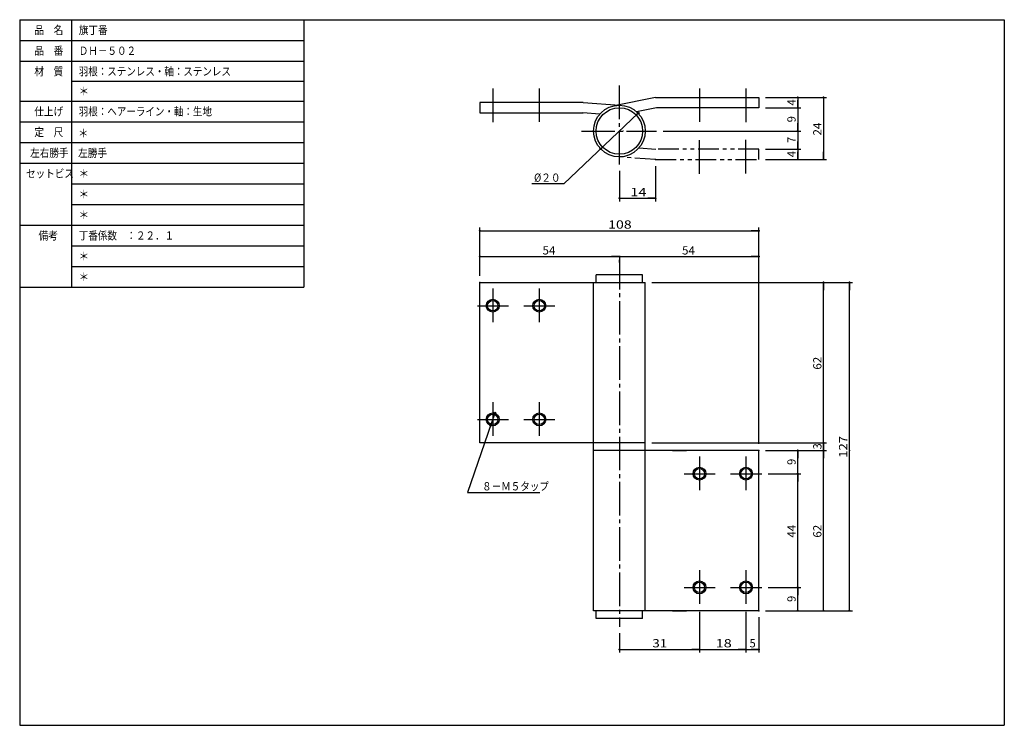
# Model space of a CAD drawing. Extents: x -211 to 170, y -100 to 173.
import ezdxf

# ---------------------------------------------------------------- set-up
doc = ezdxf.new("R2010")
doc.units = 0
doc.header["$MEASUREMENT"] = 0
doc.linetypes.add('CENTER', pattern=[17.5, 13, -1.5, 1.5, -1.5])
doc.linetypes.add('PHANTOM', pattern=[15.5, 8, -1.5, 1.5, -1.5, 1.5, -1.5])
doc.layers.get('0').update_dxf_attribs({"linetype": 'CONTINUOUS'})
doc.layers.get('DEFPOINTS').update_dxf_attribs({"linetype": 'CONTINUOUS'})
doc.styles.get("Standard").update_dxf_attribs({"font": 'txt', "bigfont": 'BIGFONT'})
doc.dimstyles.new('DIMSTYLE', dxfattribs={"dimtxt": 3.2, "dimasz": 1, "dimexe": 2.54, "dimexo": 2.54, "dimgap": 1.6, "dimtad": 0, "dimdec": 4, "dimzin": 0, "dimdsep": 46, "dimtxsty": 'STANDARD', "dimsah": 1, "dimcen": 0.09, "dimadec": 0, "dimazin": 0, "dimtfac": 1, "dimtdec": 4, "dimtofl": 0, "dimtmove": 2, "dimatfit": 3, "dimfxl": 1, "dimtolj": 1, "dimtzin": 0, "dimarcsym": 0})

# ---------------------------------------------------------------- blocks, each defined once
blk = doc.blocks.new('_DOT')
at = {"color": 0, "linetype": 'ByBlock'}
blk.add_line((-0.4, 0), (-3, 0), dxfattribs=at)
at = {"color": 0, "linetype": 'ByBlock', "const_width": 0.4}
blk.add_lwpolyline([(-0.2, 0, 1), (0.2, 0, 1)], format="xyb", close=True, dxfattribs=at)
blk = doc.blocks.new('*D2')
at = {"color": 7, "linetype": 'Continuous'}
for p, q in [((-32.95, 73.89), (-32.95, 82.55)), ((-32.95, 81.35), (21.05, 81.35)), ((21.05, 79.11), (21.05, 80.15))]:
    blk.add_line(p, q, dxfattribs=at)
at = {"layer": 'DEFPOINTS', "color": 7, "linetype": 'Continuous'}
for p in [(21.05, 81.65), (21.05, 81.35), (-32.95, 71.35)]:
    blk.add_point(p, dxfattribs=at)
at = {"color": 7, "linetype": 'Continuous', "rotation": 180}
blk.add_blockref('_DOT', (-32.95, 81.35), dxfattribs=at)
at = {"color": 7, "linetype": 'Continuous'}
blk.add_blockref('_DOT', (21.05, 81.35), dxfattribs=at)
at = {"color": 7, "linetype": 'Continuous', "width": 1.028625}
blk.add_text('54', height=3.2, dxfattribs=at).set_placement((-8.7, 82.15))
blk = doc.blocks.new('*D3')
at = {"color": 7, "linetype": 'Continuous'}
for p, q in [((21.05, 81.35), (75.05, 81.35)), ((75.05, 8.89), (75.05, 82.55))]:
    blk.add_line(p, q, dxfattribs=at)
at = {"layer": 'DEFPOINTS', "color": 7, "linetype": 'Continuous'}
for p in [(21.05, 81.65), (75.05, 81.35), (75.05, 6.35)]:
    blk.add_point(p, dxfattribs=at)
at = {"color": 7, "linetype": 'Continuous'}
blk.add_blockref('_DOT', (75.05, 81.35), dxfattribs=at)
at = {"color": 7, "linetype": 'Continuous', "width": 1.028625}
blk.add_text('54', height=3.2, dxfattribs=at).set_placement((45.3, 82.15))
blk = doc.blocks.new('_NONE')
at = {"color": 0, "linetype": 'ByBlock'}
blk.add_circle((0, 0), 0.001, dxfattribs=at)
blk = doc.blocks.new('*D4')
at = {"color": 7, "linetype": 'Continuous'}
for p, q in [((-32.95, 73.89), (-32.95, 92.55)), ((75.05, 8.89), (75.05, 92.55)), ((-32.95, 91.35), (75.05, 91.35))]:
    blk.add_line(p, q, dxfattribs=at)
at = {"layer": 'DEFPOINTS', "color": 7, "linetype": 'Continuous'}
for p in [(75.05, 91.35), (-32.95, 71.35), (75.05, 6.35)]:
    blk.add_point(p, dxfattribs=at)
at = {"color": 7, "linetype": 'Continuous', "rotation": 180}
blk.add_blockref('_DOT', (-32.95, 91.35), dxfattribs=at)
at = {"color": 7, "linetype": 'Continuous'}
blk.add_blockref('_DOT', (75.05, 91.35), dxfattribs=at)
at = {"color": 7, "linetype": 'Continuous', "width": 1.252789}
blk.add_text('108', height=3.2, dxfattribs=at).set_placement((16.7, 92.15))
blk = doc.blocks.new('*D5')
at = {"color": 7, "linetype": 'Continuous'}
for p, q in [((21.046419, 114.48239), (21.046419, 102.72239)), ((35.046444, 116.38239), (35.046444, 102.72239)), ((21.046419, 103.92239), (35.046444, 103.92239))]:
    blk.add_line(p, q, dxfattribs=at)
at = {"layer": 'DEFPOINTS', "color": 7, "linetype": 'Continuous'}
for p in [(35.046444, 118.92239), (21.046419, 117.02239), (35.046444, 103.92239)]:
    blk.add_point(p, dxfattribs=at)
at = {"color": 7, "linetype": 'Continuous', "rotation": 180}
blk.add_blockref('_DOT', (21.046419, 103.92239), dxfattribs=at)
at = {"color": 7, "linetype": 'Continuous'}
blk.add_blockref('_DOT', (35.046444, 103.92239), dxfattribs=at)
at = {"color": 7, "linetype": 'Continuous', "width": 1.285781}
blk.add_text('14', height=3.2, dxfattribs=at).set_placement((25.303431, 104.72239))
blk = doc.blocks.new('*D6')
at = {"color": 7, "linetype": 'Continuous'}
for p, q in [((52.046421, -56.118594), (52.046421, -71.848587)), ((21.046419, -64.388591), (21.046419, -71.848587)), ((21.046419, -70.648582), (52.046421, -70.648582))]:
    blk.add_line(p, q, dxfattribs=at)
at = {"layer": 'DEFPOINTS', "color": 7, "linetype": 'Continuous'}
for p in [(52.046421, -53.578594), (21.046419, -61.848591), (52.046421, -70.648582)]:
    blk.add_point(p, dxfattribs=at)
at = {"color": 7, "linetype": 'Continuous', "rotation": 180}
blk.add_blockref('_DOT', (21.046419, -70.648582), dxfattribs=at)
at = {"color": 7, "linetype": 'Continuous'}
blk.add_blockref('_DOT', (52.046421, -70.648582), dxfattribs=at)
at = {"color": 7, "linetype": 'Continuous', "width": 1.186875}
blk.add_text('31', height=3.2, dxfattribs=at).set_placement((33.803421, -69.848582))
blk = doc.blocks.new('*D7')
at = {"color": 7, "linetype": 'Continuous'}
for p, q in [((70.046417, -56.118594), (70.046417, -71.848587)), ((52.046421, -70.648582), (70.046417, -70.648582))]:
    blk.add_line(p, q, dxfattribs=at)
at = {"layer": 'DEFPOINTS', "color": 7, "linetype": 'Continuous'}
for p in [(52.046421, -53.578594), (70.046417, -53.578594), (70.046417, -70.648582)]:
    blk.add_point(p, dxfattribs=at)
at = {"color": 7, "linetype": 'Continuous'}
blk.add_blockref('_DOT', (70.046417, -70.648582), dxfattribs=at)
at = {"color": 7, "linetype": 'Continuous', "width": 1.285781}
blk.add_text('18', height=3.2, dxfattribs=at).set_placement((58.303421, -69.848582))
blk = doc.blocks.new('*D8')
at = {"color": 7, "linetype": 'Continuous'}
for p, q in [((75.046417, -58.188586), (75.046417, -71.848587)), ((70.046417, -70.648582), (75.046417, -70.648582))]:
    blk.add_line(p, q, dxfattribs=at)
at = {"layer": 'DEFPOINTS', "color": 7, "linetype": 'Continuous'}
for p in [(70.046417, -53.578594), (75.046417, -55.648586), (75.046417, -70.648582)]:
    blk.add_point(p, dxfattribs=at)
at = {"color": 7, "linetype": 'Continuous'}
blk.add_blockref('_DOT', (75.046417, -70.648582), dxfattribs=at)
blk.add_text('5', height=3.2, dxfattribs=at).set_placement((71.403417, -69.848582))
blk = doc.blocks.new('*D9')
at = {"color": 7, "linetype": 'Continuous'}
for p, q in [((78.676413, -46.648586), (91.246422, -46.648586)), ((90.046417, -55.648586), (90.046417, -46.648586)), ((77.586417, -55.648586), (91.246422, -55.648586))]:
    blk.add_line(p, q, dxfattribs=at)
at = {"layer": 'DEFPOINTS', "color": 7, "linetype": 'Continuous'}
for p in [(76.136414, -46.648586), (90.046417, -46.648586), (75.046417, -55.648586)]:
    blk.add_point(p, dxfattribs=at)
at = {"color": 7, "linetype": 'Continuous'}
for p, rotation in [((90.046417, -46.648586), 90), ((90.046417, -55.648586), 270)]:
    blk.add_blockref('_DOT', p, dxfattribs=dict(at, rotation=rotation))
blk.add_text('9', height=3.2, rotation=90.000003, dxfattribs=at).set_placement((89.246417, -52.291586))
blk = doc.blocks.new('*D10')
at = {"color": 7, "linetype": 'Continuous'}
for p, q in [((78.68, -2.65), (91.25, -2.65)), ((90.05, -46.65), (90.05, -2.65))]:
    blk.add_line(p, q, dxfattribs=at)
at = {"layer": 'DEFPOINTS', "color": 7, "linetype": 'Continuous'}
for p in [(76.14, -2.65), (90.05, -2.65), (76.14, -46.65)]:
    blk.add_point(p, dxfattribs=at)
at = {"color": 7, "linetype": 'Continuous', "rotation": 90}
blk.add_blockref('_DOT', (90.05, -2.65), dxfattribs=at)
at = {"color": 7, "linetype": 'Continuous', "width": 1.028625}
blk.add_text('44', height=3.2, rotation=90, dxfattribs=at).set_placement((89.25, -27.39))
blk = doc.blocks.new('*D11')
at = {"color": 7, "linetype": 'Continuous'}
for p, q in [((77.59, 6.35), (91.25, 6.35)), ((90.05, -2.65), (90.05, 6.35))]:
    blk.add_line(p, q, dxfattribs=at)
at = {"layer": 'DEFPOINTS', "color": 7, "linetype": 'Continuous'}
for p in [(75.05, 6.35), (90.05, 6.35), (76.14, -2.65)]:
    blk.add_point(p, dxfattribs=at)
at = {"color": 7, "linetype": 'Continuous', "rotation": 90}
blk.add_blockref('_DOT', (90.05, 6.35), dxfattribs=at)
at = {"color": 7, "linetype": 'Continuous'}
blk.add_text('9', height=3.2, rotation=90, dxfattribs=at).set_placement((89.25, 0.71))
blk = doc.blocks.new('*D12')
at = {"color": 7, "linetype": 'Continuous'}
for p, q in [((77.59, 6.35), (101.25, 6.35)), ((100.05, -55.65), (100.05, 6.35)), ((77.59, -55.65), (101.25, -55.65))]:
    blk.add_line(p, q, dxfattribs=at)
at = {"layer": 'DEFPOINTS', "color": 7, "linetype": 'Continuous'}
for p in [(75.05, 6.35), (100.05, 6.35), (75.05, -55.65)]:
    blk.add_point(p, dxfattribs=at)
at = {"color": 7, "linetype": 'Continuous'}
for p, rotation in [((100.05, 6.35), 90), ((100.05, -55.65), 270)]:
    blk.add_blockref('_DOT', p, dxfattribs=dict(at, rotation=rotation))
at = {"color": 7, "linetype": 'Continuous', "width": 1.028625}
blk.add_text('62', height=3.2, rotation=90, dxfattribs=at).set_placement((99.25, -27.39))
blk = doc.blocks.new('*D13')
at = {"color": 7, "linetype": 'Continuous'}
for p, q in [((33.59, 9.35), (101.25, 9.35)), ((100.05, 6.35), (100.05, 9.35)), ((77.59, 6.35), (101.25, 6.35))]:
    blk.add_line(p, q, dxfattribs=at)
at = {"layer": 'DEFPOINTS', "color": 7, "linetype": 'Continuous'}
for p in [(31.05, 9.35), (100.05, 9.35), (75.05, 6.35)]:
    blk.add_point(p, dxfattribs=at)
at = {"color": 7, "linetype": 'Continuous'}
for p, rotation in [((100.05, 9.35), 90), ((100.05, 6.35), 270)]:
    blk.add_blockref('_DOT', p, dxfattribs=dict(at, rotation=rotation))
blk.add_text('3', height=3.2, rotation=90, dxfattribs=at).set_placement((99.25, 6.71))
blk = doc.blocks.new('*D14')
at = {"color": 7, "linetype": 'Continuous'}
for p, q in [((33.59, 71.35), (101.25, 71.35)), ((100.05, 9.35), (100.05, 71.35))]:
    blk.add_line(p, q, dxfattribs=at)
at = {"layer": 'DEFPOINTS', "color": 7, "linetype": 'Continuous'}
for p in [(31.05, 71.35), (100.05, 71.35), (31.05, 9.35)]:
    blk.add_point(p, dxfattribs=at)
at = {"color": 7, "linetype": 'Continuous', "rotation": 90}
blk.add_blockref('_DOT', (100.05, 71.35), dxfattribs=at)
at = {"color": 7, "linetype": 'Continuous', "width": 1.028625}
blk.add_text('62', height=3.2, rotation=90, dxfattribs=at).set_placement((99.25, 37.61))
blk = doc.blocks.new('*D15')
at = {"color": 7, "linetype": 'Continuous'}
for p, q in [((33.59, 71.35), (111.25, 71.35)), ((110.05, -55.65), (110.05, 71.35)), ((77.59, -55.65), (111.25, -55.65))]:
    blk.add_line(p, q, dxfattribs=at)
at = {"layer": 'DEFPOINTS', "color": 7, "linetype": 'Continuous'}
for p in [(31.05, 71.35), (110.05, 71.35), (75.05, -55.65)]:
    blk.add_point(p, dxfattribs=at)
at = {"color": 7, "linetype": 'Continuous'}
for p, rotation in [((110.05, 71.35), 90), ((110.05, -55.65), 270)]:
    blk.add_blockref('_DOT', p, dxfattribs=dict(at, rotation=rotation))
at = {"color": 7, "linetype": 'Continuous', "width": 1.163304}
blk.add_text('127', height=3.2, rotation=90, dxfattribs=at).set_placement((109.25, 3.51))
blk = doc.blocks.new('KOZU0001')
at = {"color": 7, "linetype": 'Continuous'}
for p, q in [((0, 0), (-10.56, -30.64)), ((-10.56, -30.64), (17.47, -30.64))]:
    blk.add_line(p, q, dxfattribs=at)
blk.add_circle((0, 0), 0.4, dxfattribs=at)
at = {"color": 7, "linetype": 'Continuous', "width": 0.84635}
blk.add_text('８－Ｍ５タップ', height=3.2, dxfattribs=at).set_placement((-4.93, -29.84))
blk = doc.blocks.new('*D16')
at = {"color": 7, "linetype": 'Continuous'}
for p, q in [((77.586417, 142.92239), (91.246422, 142.92239)), ((90.046417, 142.92239), (90.046417, 138.92239)), ((77.586417, 138.92239), (91.246422, 138.92239))]:
    blk.add_line(p, q, dxfattribs=at)
at = {"layer": 'DEFPOINTS', "color": 7, "linetype": 'Continuous'}
for p in [(75.046417, 142.92239), (75.046417, 138.92239), (90.046417, 138.92239)]:
    blk.add_point(p, dxfattribs=at)
at = {"color": 7, "linetype": 'Continuous'}
for p, rotation in [((90.046417, 142.92239), 90), ((90.046417, 138.92239), 270)]:
    blk.add_blockref('_DOT', p, dxfattribs=dict(at, rotation=rotation))
blk.add_text('4', height=3.2, rotation=90.000003, dxfattribs=at).set_placement((89.246417, 139.77939))
blk = doc.blocks.new('*D17')
at = {"color": 7, "linetype": 'Continuous'}
for p, q in [((90.046417, 138.92239), (90.046417, 129.92239)), ((37.986415, 129.92239), (91.246422, 129.92239))]:
    blk.add_line(p, q, dxfattribs=at)
at = {"layer": 'DEFPOINTS', "color": 7, "linetype": 'Continuous'}
for p in [(75.046417, 138.92239), (35.446415, 129.92239), (90.046417, 129.92239)]:
    blk.add_point(p, dxfattribs=at)
at = {"color": 7, "linetype": 'Continuous', "rotation": 270}
blk.add_blockref('_DOT', (90.046417, 129.92239), dxfattribs=at)
at = {"color": 7, "linetype": 'Continuous'}
blk.add_text('9', height=3.2, rotation=90.000003, dxfattribs=at).set_placement((89.246417, 133.27939))
blk = doc.blocks.new('*D18')
at = {"color": 7, "linetype": 'Continuous'}
for p, q in [((90.046417, 129.92239), (90.046417, 122.92239)), ((77.586417, 122.92239), (91.246422, 122.92239))]:
    blk.add_line(p, q, dxfattribs=at)
at = {"layer": 'DEFPOINTS', "color": 7, "linetype": 'Continuous'}
for p in [(35.446415, 129.92239), (75.046417, 122.92239), (90.046417, 122.92239)]:
    blk.add_point(p, dxfattribs=at)
at = {"color": 7, "linetype": 'Continuous', "rotation": 270}
blk.add_blockref('_DOT', (90.046417, 122.92239), dxfattribs=at)
at = {"color": 7, "linetype": 'Continuous'}
blk.add_text('7', height=3.2, rotation=90.000003, dxfattribs=at).set_placement((89.246417, 125.27939))
blk = doc.blocks.new('*D19')
at = {"color": 7, "linetype": 'Continuous'}
for p, q in [((90.046417, 122.92239), (90.046417, 118.92239)), ((77.586417, 118.92239), (91.246422, 118.92239))]:
    blk.add_line(p, q, dxfattribs=at)
at = {"layer": 'DEFPOINTS', "color": 7, "linetype": 'Continuous'}
for p in [(75.046417, 122.92239), (75.046417, 118.92239), (90.046417, 118.92239)]:
    blk.add_point(p, dxfattribs=at)
at = {"color": 7, "linetype": 'Continuous', "rotation": 270}
blk.add_blockref('_DOT', (90.046417, 118.92239), dxfattribs=at)
at = {"color": 7, "linetype": 'Continuous'}
blk.add_text('4', height=3.2, rotation=90.000003, dxfattribs=at).set_placement((89.246417, 119.77939))
blk = doc.blocks.new('*D20')
at = {"color": 7, "linetype": 'Continuous'}
for p, q in [((77.586417, 142.92239), (101.24642, 142.92239)), ((100.04642, 142.92239), (100.04642, 118.92239)), ((77.586417, 118.92239), (101.24642, 118.92239))]:
    blk.add_line(p, q, dxfattribs=at)
at = {"layer": 'DEFPOINTS', "color": 7, "linetype": 'Continuous'}
for p in [(75.046417, 142.92239), (75.046417, 118.92239), (100.04642, 118.92239)]:
    blk.add_point(p, dxfattribs=at)
at = {"color": 7, "linetype": 'Continuous'}
for p, rotation in [((100.04642, 142.92239), 90), ((100.04642, 118.92239), 270)]:
    blk.add_blockref('_DOT', p, dxfattribs=dict(at, rotation=rotation))
at = {"color": 7, "linetype": 'Continuous', "width": 1.028625}
blk.add_text('24', height=3.2, rotation=90.000003, dxfattribs=at).set_placement((99.246417, 128.17939))
blk = doc.blocks.new('KOZU0002')
at = {"color": 7, "linetype": 'Continuous'}
for p, q in [((0, 0), (-28.754887, -27.324692)), ((-28.754887, -27.324692), (-41.159423, -27.324692))]:
    blk.add_line(p, q, dxfattribs=at)
blk.add_circle((0, 0), 0.4, dxfattribs=at)
at = {"color": 7, "linetype": 'Continuous', "width": 0.85537}
blk.add_text('%%C２０', height=3.2, dxfattribs=at).set_placement((-40.245423, -26.524692))

msp = doc.modelspace()

# ---------------------------------------------------------------- linework, layer by layer
at = {"color": 7, "linetype": 'Continuous'}
for p, q in [((-211, 173), (170, 173)), ((-211, 173), (-211, -100)), ((-211, 173), (-211, 69.5)), ((-211, 173), (-101, 173)), ((-191, 173), (-191, 69.5)), ((-101, 173), (-101, 69.5)), ((170, 173), (170, -100)), ((-211, 165), (-101, 165)), ((-211, 157), (-101, 157)), ((-191, 149.25), (-101, 149.25)), ((-211, 141.5), (-101, 141.5)), ((-211, 133.5), (-101, 133.5)), ((-211, 125.5), (-101, 125.5)), ((-211, 117.5), (-101, 117.5)), ((-191, 109.5), (-101, 109.5)), ((-191, 109.5), (-101, 109.5)), ((-191, 101.5), (-101, 101.5)), ((-211, 93.5), (-101, 93.5)), ((-191, 85.5), (-101, 85.5)), ((-191, 77.5), (-101, 77.5)), ((-211, 69.5), (-101, 69.5)), ((-211, -100), (170, -100))]:
    msp.add_line(p, q, dxfattribs=at)
at = {"color": 1, "linetype": 'CENTER'}
for p, q in [((-27.95357, 146.32239), (-27.95357, 132.2224)), ((-9.95356, 146.42239), (-9.95356, 132.12239)), ((21.04642, 117.02239), (21.04642, 147.82239)), ((52.04642, 146.42239), (52.04642, 132.12239)), ((70.04642, 146.32239), (70.04642, 132.2224)), ((6.34642, 129.92239), (35.44642, 129.92239)), ((52.04642, 113.42239), (52.04642, 127.7224)), ((70.04642, 113.52239), (70.04642, 127.6224)), ((21.04642, 81.65143), (21.04642, -61.84859)), ((-27.95357, 69.00142), (-27.95357, 55.42141)), ((-9.95356, 69.00142), (-9.95356, 55.42141)), ((-33.90358, 62.35142), (-21.86357, 62.35142)), ((-15.90358, 62.35142), (-3.86357, 62.35142)), ((-27.95357, 25.00142), (-27.95357, 11.42141)), ((-9.95356, 25.00142), (-9.95356, 11.42141)), ((-33.90358, 18.35142), (-21.86357, 18.35142)), ((-15.90358, 18.35142), (-3.86357, 18.35142)), ((52.04642, 4.00142), (52.04642, -9.57858)), ((70.04642, 4.00142), (70.04642, -9.57858)), ((46.09642, -2.64858), (58.13642, -2.64858)), ((64.09642, -2.64858), (76.13641, -2.64858)), ((52.04642, -39.99859), (52.04642, -53.57859)), ((70.04642, -39.99859), (70.04642, -53.57859)), ((46.09642, -46.64859), (58.13642, -46.64859)), ((64.09642, -46.64859), (76.13641, -46.64859))]:
    msp.add_line(p, q, dxfattribs=at)
at = {"color": 3, "linetype": 'Continuous'}
for p, q in [((35.04643, 142.92239), (19.08411, 139.72798)), ((35.04642, 142.92239), (75.04642, 142.92239)), ((75.04642, 142.92239), (75.04642, 138.92239)), ((7.04642, 140.92239), (-32.95356, 140.92239)), ((-32.95356, 140.92239), (-32.95356, 136.92239)), ((7.04643, 140.92239), (21.04644, 139.94666)), ((35.44273, 138.92239), (27.71348, 137.3756)), ((75.04642, 138.92239), (35.44274, 138.92239)), ((-32.95356, 136.92239), (7.04642, 136.92239)), ((13.48296, 136.4641), (6.90721, 136.92239)), ((12.04642, 71.35143), (12.04642, 74.35141)), ((30.04642, 74.35141), (12.04642, 74.35141)), ((30.04642, 71.35143), (30.04642, 74.35141)), ((-32.95356, 9.35142), (-32.95356, 71.35143)), ((-32.95356, 71.35143), (31.04642, 71.35143)), ((11.04642, -55.64859), (11.04642, 71.35143)), ((31.04642, -55.64859), (31.04642, 71.35143)), ((31.04642, 9.35142), (-32.95356, 9.35142)), ((75.04642, 6.35142), (11.04642, 6.35142)), ((75.04642, -55.64859), (75.04642, 6.35142)), ((75.04642, -55.64859), (11.04642, -55.64859)), ((12.04642, -58.64859), (12.04642, -55.64859)), ((30.04642, -58.64859), (30.04642, -55.64859)), ((30.04642, -58.64859), (12.04642, -58.64859))]:
    msp.add_line(p, q, dxfattribs=at)
at = {"color": 1, "linetype": 'Continuous'}
for p, q in [((22.51185, 130.03236), (22.60949, 129.93472)), ((41.56359, 6.35142), (46.96358, 6.35142)), ((41.56359, -55.64859), (46.96358, -55.64859))]:
    msp.add_line(p, q, dxfattribs=at)
at = {"color": 1, "linetype": 'PHANTOM'}
for p, q in [((28.60992, 123.3807), (35.18565, 122.92239)), ((75.04642, 122.92239), (35.04642, 122.92239)), ((75.04642, 118.92239), (75.04642, 122.92239)), ((35.04643, 118.92239), (21.04642, 119.89814)), ((35.04642, 118.92239), (75.04642, 118.92239))]:
    msp.add_line(p, q, dxfattribs=at)
at = {"color": 3, "linetype": 'Continuous'}
for centre, radius in [((21.04642, 129.92239), 10), ((21.04642, 129.92239), 9), ((-27.95357, 62.35142), 2), ((-9.95356, 62.35142), 2), ((-27.95357, 18.35142), 2), ((-9.95356, 18.35142), 2), ((52.04642, -2.64858), 2), ((70.04642, -2.64858), 2), ((52.04642, -46.64859), 2), ((70.04642, -46.64859), 2)]:
    msp.add_circle(centre, radius, dxfattribs=at)
at = {"color": 7, "linetype": 'Continuous'}
for centre in [(13.79068, 123.04215), (-28.77397, 15.9915)]:
    msp.add_circle(centre, 0.3, dxfattribs=at)
at = {"color": 1, "linetype": 'Continuous'}
for centre in [(-27.95357, 62.35142), (-9.95356, 62.35142), (-27.95357, 18.35142), (-9.95356, 18.35142), (52.04642, -2.64858), (70.04642, -2.64858), (52.04642, -46.64859), (70.04642, -46.64859)]:
    msp.add_circle(centre, 2.5, dxfattribs=at)
at = {"color": 7, "linetype": 'Continuous'}
for p in [(13.79068, 123.04215), (35.04644, 118.92239), (35.04644, 103.92239), (-32.95356, 91.35143), (-32.95356, 81.35143), (-32.95356, 71.35143), (-28.77397, 15.9915), (75.04642, 6.35142), (90.04642, 6.35142), (100.04642, 6.35142), (110.04642, 6.35142), (75.04642, -55.64859), (75.04642, -70.64858)]:
    msp.add_point(p, dxfattribs=at)

# ---------------------------------------------------------------- block references
for name, p in [('KOZU0002', (28.29546, 136.81088)), ('KOZU0001', (-27.13899, 20.71499))]:
    msp.add_blockref(name, p, dxfattribs=at)

# ---------------------------------------------------------------- texts
for s, width, p in [('品\u3000名', 0.85537, (-205.343, 167.4)), ('旗丁番', 0.85537, (-188.143, 167.4)), ('品\u3000番', 0.85537, (-205.343, 159.4)), ('ＤＨ－５０２', 0.847411, (-188.143, 159.4)), ('材\u3000質', 0.85537, (-205.343, 151.4)), ('羽根：ステンレス・軸：ステンレス', 0.842895, (-188.143, 151.4)), ('＊', 0.900473, (-188.143, 143.775)), ('仕上げ', 0.85537, (-205.343, 135.9)), ('羽根：ヘアーライン・軸：生地', 0.84327, (-188.143, 135.9)), ('定\u3000尺', 0.85537, (-205.343, 127.9)), ('＊', 0.900473, (-188.37855, 127.46998)), ('左右勝手', 0.85127, (-206.943, 119.9)), ('左勝手', 0.85537, (-188.37855, 119.86617)), ('セットビス', 0.848927, (-208.543, 111.9)), ('＊', 0.900473, (-188.143, 111.9)), ('＊', 0.900473, (-188.143, 103.9)), ('＊', 0.900473, (-188.143, 95.9)), ('備考', 0.864391, (-203.743, 87.9)), ('丁番係数\u3000：２２．１', 0.844962, (-188.143, 87.9)), ('＊', 0.900473, (-188.143, 79.9)), ('＊', 0.900473, (-188.143, 71.9))]:
    msp.add_text(s, height=3.2, dxfattribs=dict(at, width=width)).set_placement(p)

# ---------------------------------------------------------------- dimensions: what is measured, and where the dimension line sits
for base, p1, p2, override, picture, middle in [((90.04642, 138.92239), (75.04642, 142.92239), (75.04642, 138.92239), {"dimtad": 1, "dimtofl": 1}, '*D16', (90.04642, 140.92239)), ((100.04642, 118.92239), (75.04642, 142.92239), (75.04642, 118.92239), {"dimtad": 1, "dimtofl": 1}, '*D20', (100.04642, 130.92239)), ((90.04642, 129.92239), (75.04642, 138.92239), (35.44642, 129.92239), {"dimtad": 1, "dimblk1": 'NONE', "dimse1": 1, "dimtofl": 1}, '*D17', (90.04642, 134.42239)), ((90.04642, 122.92239), (35.44642, 129.92239), (75.04642, 122.92239), {"dimtad": 1, "dimblk1": 'NONE', "dimse1": 1, "dimtofl": 1}, '*D18', (90.04642, 126.42239)), ((90.04642, 118.92239), (75.04642, 122.92239), (75.04642, 118.92239), {"dimtad": 1, "dimblk1": 'NONE', "dimse1": 1, "dimtofl": 1}, '*D19', (90.04642, 120.92239)), ((100.04642, 71.35143), (31.04642, 9.35142), (31.04642, 71.35143), {"dimtad": 1, "dimblk1": 'NONE', "dimse1": 1, "dimtofl": 1}, '*D14', (100.04642, 40.35142)), ((110.04642, 71.35143), (75.04642, -55.64859), (31.04642, 71.35143), {"dimtad": 1, "dimtofl": 1}, '*D15', (110.04642, 7.85142)), ((100.04642, 9.35142), (75.04642, 6.35142), (31.04642, 9.35142), {"dimtad": 1, "dimtofl": 1}, '*D13', (100.04642, 7.85142)), ((90.04642, 6.35142), (76.13641, -2.64858), (75.04642, 6.35142), {"dimtad": 1, "dimblk1": 'NONE', "dimse1": 1, "dimtofl": 1}, '*D11', (90.04642, 1.85142)), ((100.04642, 6.35142), (75.04642, -55.64859), (75.04642, 6.35142), {"dimtad": 1, "dimtofl": 1}, '*D12', (100.04642, -24.64858)), ((90.04642, -2.64858), (76.13641, -46.64859), (76.13641, -2.64858), {"dimtad": 1, "dimblk1": 'NONE', "dimse1": 1, "dimtofl": 1}, '*D10', (90.04642, -24.64858)), ((90.04642, -46.64859), (75.04642, -55.64859), (76.13641, -46.64859), {"dimtad": 1, "dimtofl": 1}, '*D9', (90.04642, -51.14859))]:
    dim = msp.add_linear_dim(base=base, p1=p1, p2=p2, angle=90, dimstyle='DIMSTYLE', override=override, dxfattribs=at)
    dim.commit()
    dim.dimension.update_dxf_attribs({"geometry": picture, "text_midpoint": middle})
for base, p1, p2, override, picture, middle in [((35.04644, 103.92239), (21.04642, 117.02239), (35.04644, 118.92239), {"dimtad": 1, "dimtofl": 1}, '*D5', (28.04643, 103.92239)), ((75.04642, 91.35143), (-32.95356, 71.35143), (75.04642, 6.35142), {"dimtad": 1, "dimtofl": 1}, '*D4', (21.04643, 91.35143)), ((21.04642, 81.35143), (-32.95356, 71.35143), (21.04642, 81.65143), {"dimtad": 1, "dimtofl": 1}, '*D2', (-5.95357, 81.35143)), ((75.04642, 81.35143), (21.04642, 81.65143), (75.04642, 6.35142), {"dimtad": 1, "dimblk1": 'NONE', "dimse1": 1, "dimtofl": 1}, '*D3', (48.04642, 81.35143)), ((52.04642, -70.64858), (21.04642, -61.84859), (52.04642, -53.57859), {"dimtad": 1, "dimtofl": 1}, '*D6', (36.54642, -70.64858)), ((70.04642, -70.64858), (52.04642, -53.57859), (70.04642, -53.57859), {"dimtad": 1, "dimblk1": 'NONE', "dimse1": 1, "dimtofl": 1}, '*D7', (61.04642, -70.64858)), ((75.04642, -70.64858), (70.04642, -53.57859), (75.04642, -55.64859), {"dimtad": 1, "dimblk1": 'NONE', "dimse1": 1, "dimtofl": 1}, '*D8', (72.54642, -70.64858))]:
    dim = msp.add_linear_dim(base=base, p1=p1, p2=p2, dimstyle='DIMSTYLE', override=override, dxfattribs=at)
    dim.commit()
    dim.dimension.update_dxf_attribs({"geometry": picture, "text_midpoint": middle})

doc.saveas('drawing.dxf')
